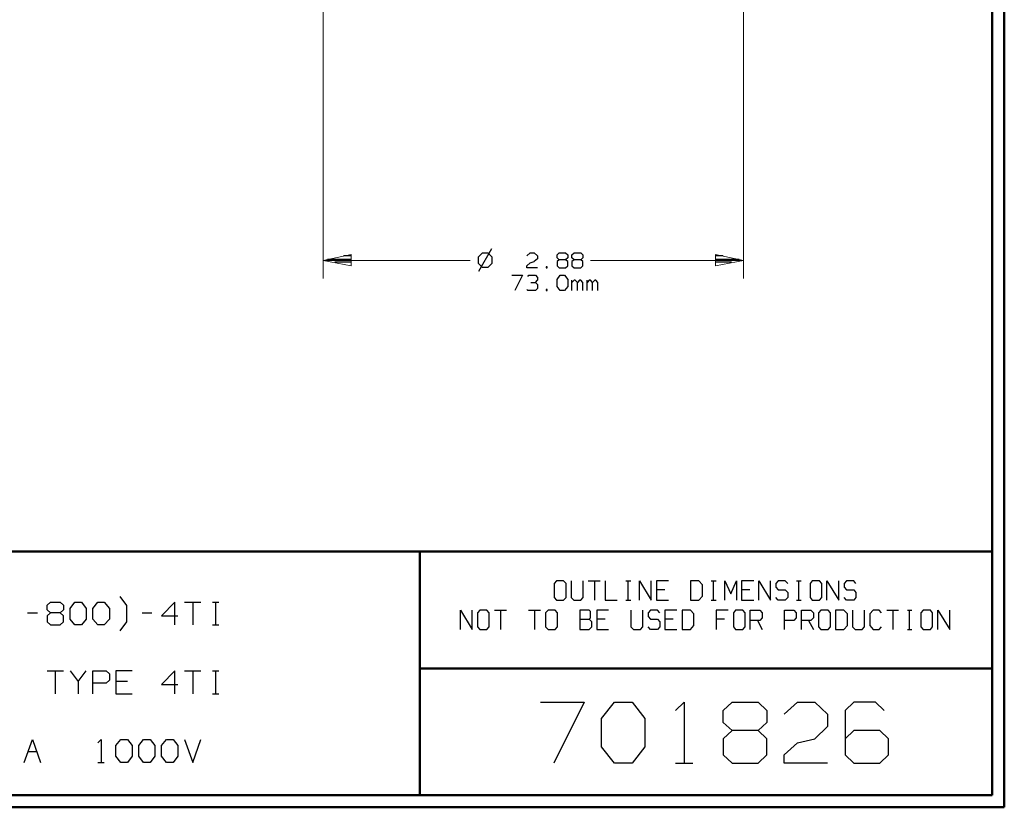
# Model space of a CAD drawing. Units: inches. Extents: x -3.6 to 3.61, y -2.69 to 2.92.
# Drawn here: x 0.5 to 3.61, y -2.69 to -0.2 of the extents above; entities that cross this region are included whole.
import ezdxf

# ---------------------------------------------------------------- set-up
doc = ezdxf.new("R2010")
doc.units = ezdxf.units.IN
doc.header["$MEASUREMENT"] = 0
doc.layers.add('Layer 1', color=7, linetype='Continuous')

msp = doc.modelspace()

# ---------------------------------------------------------------- linework, layer by layer
at = {"layer": 'Layer 1', "lineweight": 50}
for points in [[(3.6146, 2.7854), (3.6146, 2.7854), (3.6146, -2.6924), (3.6146, -2.6924)], [(3.5764, 2.7472), (3.5764, 2.7472), (3.5764, -2.6542), (3.5764, -2.6542)], [(3.5764, -1.8819), (3.5764, -1.8819), (-3.5611, -1.8819), (-3.5611, -1.8819)], [(1.7632, -2.6542), (1.7632, -2.6542), (1.7632, -1.8819), (1.7632, -1.8819)], [(1.7632, -2.2521), (1.7632, -2.2521), (3.5764, -2.2521), (3.5764, -2.2521)], [(3.5764, -2.6542), (3.5764, -2.6542), (-3.5611, -2.6542), (-3.5611, -2.6542)], [(3.6146, -2.6924), (3.6146, -2.6924), (-3.5993, -2.6924), (-3.5993, -2.6924)]]:
    msp.add_open_spline(points, degree=3, dxfattribs=at)
at = {"layer": 'Layer 1', "lineweight": 13}
for points in [[(1.4569, 0.5653), (1.4569, 0.5653), (1.4569, -1.0167), (1.4569, -1.0167)], [(2.7882, 0.5653), (2.7882, 0.5653), (2.7882, -1.0167), (2.7882, -1.0167)], [(1.9222, -0.959), (1.9222, -0.959), (1.4569, -0.959), (1.4569, -0.959)], [(2.7882, -0.959), (2.7882, -0.959), (2.3042, -0.959), (2.3042, -0.959)]]:
    msp.add_open_spline(points, degree=3, dxfattribs=at)
at = {"layer": 'Layer 1', "lineweight": 25}
for points in [[(1.9903, -0.9229), (1.9903, -0.9229), (1.9493, -0.9944), (1.9493, -0.9944)], [(2.1021, -0.9444), (2.1021, -0.9444), (2.1125, -0.9347), (2.1125, -0.9347)], [(2.1125, -0.9347), (2.1125, -0.9347), (2.1257, -0.9347), (2.1257, -0.9347)], [(2.1257, -0.9347), (2.1257, -0.9347), (2.1361, -0.9444), (2.1361, -0.9444)], [(2.1979, -0.9417), (2.1979, -0.9417), (2.2042, -0.9347), (2.2042, -0.9347)], [(2.2042, -0.9347), (2.2042, -0.9347), (2.225, -0.9347), (2.225, -0.9347)], [(2.225, -0.9347), (2.225, -0.9347), (2.2319, -0.9417), (2.2319, -0.9417)], [(2.2451, -0.9417), (2.2451, -0.9417), (2.2521, -0.9347), (2.2521, -0.9347)], [(2.2521, -0.9347), (2.2521, -0.9347), (2.2729, -0.9347), (2.2729, -0.9347)], [(2.2729, -0.9347), (2.2729, -0.9347), (2.2799, -0.9417), (2.2799, -0.9417)], [(1.4708, -0.9556), (1.4708, -0.9556), (1.5458, -0.9556), (1.5458, -0.9556)], [(1.5458, -0.9653), (1.5458, -0.9653), (1.4944, -0.9653), (1.4944, -0.9653)], [(1.5458, -0.9451), (1.5458, -0.9451), (1.5215, -0.9451), (1.5215, -0.9451)], [(1.9604, -0.9368), (1.9604, -0.9368), (1.9479, -0.9493), (1.9479, -0.9493)], [(1.9479, -0.9493), (1.9479, -0.9493), (1.9479, -0.9681), (1.9479, -0.9681)], [(1.9792, -0.9368), (1.9792, -0.9368), (1.9604, -0.9368), (1.9604, -0.9368)], [(1.9924, -0.9493), (1.9924, -0.9493), (1.9792, -0.9368), (1.9792, -0.9368)], [(1.9924, -0.9681), (1.9924, -0.9681), (1.9924, -0.9493), (1.9924, -0.9493)], [(2.1021, -0.9764), (2.1021, -0.9764), (2.1125, -0.9667), (2.1125, -0.9667)], [(2.1125, -0.9667), (2.1125, -0.9667), (2.1257, -0.9632), (2.1257, -0.9632)], [(2.1361, -0.9542), (2.1361, -0.9542), (2.1257, -0.9632), (2.1257, -0.9632)], [(2.1361, -0.9444), (2.1361, -0.9444), (2.1361, -0.9542), (2.1361, -0.9542)], [(2.1979, -0.9507), (2.1979, -0.9507), (2.1979, -0.9417), (2.1979, -0.9417)], [(2.2042, -0.9569), (2.2042, -0.9569), (2.1979, -0.9507), (2.1979, -0.9507)], [(2.2042, -0.9569), (2.2042, -0.9569), (2.1979, -0.9632), (2.1979, -0.9632)], [(2.1979, -0.9632), (2.1979, -0.9632), (2.1979, -0.9764), (2.1979, -0.9764)], [(2.225, -0.9569), (2.225, -0.9569), (2.2042, -0.9569), (2.2042, -0.9569)], [(2.2319, -0.9507), (2.2319, -0.9507), (2.225, -0.9569), (2.225, -0.9569)], [(2.2319, -0.9632), (2.2319, -0.9632), (2.225, -0.9569), (2.225, -0.9569)], [(2.2319, -0.9417), (2.2319, -0.9417), (2.2319, -0.9507), (2.2319, -0.9507)], [(2.2319, -0.9764), (2.2319, -0.9764), (2.2319, -0.9632), (2.2319, -0.9632)], [(2.2451, -0.9507), (2.2451, -0.9507), (2.2451, -0.9417), (2.2451, -0.9417)], [(2.2521, -0.9569), (2.2521, -0.9569), (2.2451, -0.9507), (2.2451, -0.9507)], [(2.2521, -0.9569), (2.2521, -0.9569), (2.2451, -0.9632), (2.2451, -0.9632)], [(2.2451, -0.9632), (2.2451, -0.9632), (2.2451, -0.9764), (2.2451, -0.9764)], [(2.2729, -0.9569), (2.2729, -0.9569), (2.2521, -0.9569), (2.2521, -0.9569)], [(2.2799, -0.9507), (2.2799, -0.9507), (2.2729, -0.9569), (2.2729, -0.9569)], [(2.2799, -0.9632), (2.2799, -0.9632), (2.2729, -0.9569), (2.2729, -0.9569)], [(2.2799, -0.9417), (2.2799, -0.9417), (2.2799, -0.9507), (2.2799, -0.9507)], [(2.2799, -0.9764), (2.2799, -0.9764), (2.2799, -0.9632), (2.2799, -0.9632)], [(2.7236, -0.9451), (2.7236, -0.9451), (2.7, -0.9451), (2.7, -0.9451)], [(2.7, -0.9556), (2.7, -0.9556), (2.7743, -0.9556), (2.7743, -0.9556)], [(2.7507, -0.9653), (2.7507, -0.9653), (2.7, -0.9653), (2.7, -0.9653)], [(1.5458, -0.9757), (1.5458, -0.9757), (1.5458, -0.9757), (1.5458, -0.9757)], [(1.9479, -0.9681), (1.9479, -0.9681), (1.9604, -0.9806), (1.9604, -0.9806)], [(1.9604, -0.9806), (1.9604, -0.9806), (1.9792, -0.9806), (1.9792, -0.9806)], [(1.9792, -0.9806), (1.9792, -0.9806), (1.9924, -0.9681), (1.9924, -0.9681)], [(2.1021, -0.9826), (2.1021, -0.9826), (2.1021, -0.9764), (2.1021, -0.9764)], [(2.1361, -0.9826), (2.1361, -0.9826), (2.1021, -0.9826), (2.1021, -0.9826)], [(2.1667, -0.9792), (2.1667, -0.9792), (2.1632, -0.9792), (2.1632, -0.9792)], [(2.1632, -0.9792), (2.1632, -0.9792), (2.1632, -0.9826), (2.1632, -0.9826)], [(2.1632, -0.9826), (2.1632, -0.9826), (2.1667, -0.9826), (2.1667, -0.9826)], [(2.1667, -0.9826), (2.1667, -0.9826), (2.1667, -0.9792), (2.1667, -0.9792)], [(2.1979, -0.9764), (2.1979, -0.9764), (2.2042, -0.9826), (2.2042, -0.9826)], [(2.2042, -0.9826), (2.2042, -0.9826), (2.225, -0.9826), (2.225, -0.9826)], [(2.225, -0.9826), (2.225, -0.9826), (2.2319, -0.9764), (2.2319, -0.9764)], [(2.2451, -0.9764), (2.2451, -0.9764), (2.2521, -0.9826), (2.2521, -0.9826)], [(2.2521, -0.9826), (2.2521, -0.9826), (2.2729, -0.9826), (2.2729, -0.9826)], [(2.2729, -0.9826), (2.2729, -0.9826), (2.2799, -0.9764), (2.2799, -0.9764)], [(2.7, -0.9757), (2.7, -0.9757), (2.7, -0.9757), (2.7, -0.9757)], [(2.0542, -1.0062), (2.0542, -1.0062), (2.0882, -1.0062), (2.0882, -1.0062)], [(2.0882, -1.0062), (2.0882, -1.0062), (2.0646, -1.0542), (2.0646, -1.0542)], [(2.1056, -1.0097), (2.1056, -1.0097), (2.109, -1.0062), (2.109, -1.0062)], [(2.109, -1.0062), (2.109, -1.0062), (2.1292, -1.0062), (2.1292, -1.0062)], [(2.1153, -1.0292), (2.1153, -1.0292), (2.1292, -1.0292), (2.1292, -1.0292)], [(2.1292, -1.0062), (2.1292, -1.0062), (2.1361, -1.0132), (2.1361, -1.0132)], [(2.1292, -1.0292), (2.1292, -1.0292), (2.1361, -1.0222), (2.1361, -1.0222)], [(2.1292, -1.0292), (2.1292, -1.0292), (2.1361, -1.0354), (2.1361, -1.0354)], [(2.1361, -1.0132), (2.1361, -1.0132), (2.1361, -1.0222), (2.1361, -1.0222)], [(2.1979, -1.0194), (2.1979, -1.0194), (2.2076, -1.0062), (2.2076, -1.0062)], [(2.1979, -1.0417), (2.1979, -1.0417), (2.1979, -1.0194), (2.1979, -1.0194)], [(2.2076, -1.0062), (2.2076, -1.0062), (2.2215, -1.0062), (2.2215, -1.0062)], [(2.2215, -1.0062), (2.2215, -1.0062), (2.2319, -1.0194), (2.2319, -1.0194)], [(2.2319, -1.0194), (2.2319, -1.0194), (2.2319, -1.0417), (2.2319, -1.0417)], [(2.2451, -1.0542), (2.2451, -1.0542), (2.2451, -1.0222), (2.2451, -1.0222)], [(2.2521, -1.0222), (2.2521, -1.0222), (2.2451, -1.0292), (2.2451, -1.0292)], [(2.2556, -1.0222), (2.2556, -1.0222), (2.2521, -1.0222), (2.2521, -1.0222)], [(2.2625, -1.0292), (2.2625, -1.0292), (2.2556, -1.0222), (2.2556, -1.0222)], [(2.2694, -1.0222), (2.2694, -1.0222), (2.2625, -1.0292), (2.2625, -1.0292)], [(2.2625, -1.0542), (2.2625, -1.0542), (2.2625, -1.0292), (2.2625, -1.0292)], [(2.2729, -1.0222), (2.2729, -1.0222), (2.2694, -1.0222), (2.2694, -1.0222)], [(2.2799, -1.0292), (2.2799, -1.0292), (2.2729, -1.0222), (2.2729, -1.0222)], [(2.2799, -1.0542), (2.2799, -1.0542), (2.2799, -1.0292), (2.2799, -1.0292)], [(2.2931, -1.0542), (2.2931, -1.0542), (2.2931, -1.0222), (2.2931, -1.0222)], [(2.3, -1.0222), (2.3, -1.0222), (2.2931, -1.0292), (2.2931, -1.0292)], [(2.3035, -1.0222), (2.3035, -1.0222), (2.3, -1.0222), (2.3, -1.0222)], [(2.3104, -1.0292), (2.3104, -1.0292), (2.3035, -1.0222), (2.3035, -1.0222)], [(2.3174, -1.0222), (2.3174, -1.0222), (2.3104, -1.0292), (2.3104, -1.0292)], [(2.3104, -1.0542), (2.3104, -1.0542), (2.3104, -1.0292), (2.3104, -1.0292)], [(2.3208, -1.0222), (2.3208, -1.0222), (2.3174, -1.0222), (2.3174, -1.0222)], [(2.3271, -1.0292), (2.3271, -1.0292), (2.3208, -1.0222), (2.3208, -1.0222)], [(2.3271, -1.0542), (2.3271, -1.0542), (2.3271, -1.0292), (2.3271, -1.0292)], [(2.1056, -1.0542), (2.1056, -1.0542), (2.1021, -1.0514), (2.1021, -1.0514)], [(2.1292, -1.0542), (2.1292, -1.0542), (2.1056, -1.0542), (2.1056, -1.0542)], [(2.1361, -1.0479), (2.1361, -1.0479), (2.1292, -1.0542), (2.1292, -1.0542)], [(2.1361, -1.0354), (2.1361, -1.0354), (2.1361, -1.0479), (2.1361, -1.0479)], [(2.1667, -1.0514), (2.1667, -1.0514), (2.1632, -1.0514), (2.1632, -1.0514)], [(2.1632, -1.0514), (2.1632, -1.0514), (2.1632, -1.0542), (2.1632, -1.0542)], [(2.1632, -1.0542), (2.1632, -1.0542), (2.1667, -1.0542), (2.1667, -1.0542)], [(2.1667, -1.0542), (2.1667, -1.0542), (2.1667, -1.0514), (2.1667, -1.0514)], [(2.2076, -1.0542), (2.2076, -1.0542), (2.1979, -1.0417), (2.1979, -1.0417)], [(2.2215, -1.0542), (2.2215, -1.0542), (2.2076, -1.0542), (2.2076, -1.0542)], [(2.2319, -1.0417), (2.2319, -1.0417), (2.2215, -1.0542), (2.2215, -1.0542)], [(2.1965, -1.9743), (2.1965, -1.9743), (2.1889, -1.9826), (2.1889, -1.9826)], [(2.1889, -1.9826), (2.1889, -1.9826), (2.1889, -2.0278), (2.1889, -2.0278)], [(2.2188, -1.9743), (2.2188, -1.9743), (2.1965, -1.9743), (2.1965, -1.9743)], [(2.2264, -1.9826), (2.2264, -1.9826), (2.2188, -1.9743), (2.2188, -1.9743)], [(2.2264, -2.0278), (2.2264, -2.0278), (2.2264, -1.9826), (2.2264, -1.9826)], [(2.2431, -1.9743), (2.2431, -1.9743), (2.2431, -2.0278), (2.2431, -2.0278)], [(2.2806, -2.0278), (2.2806, -2.0278), (2.2806, -1.9743), (2.2806, -1.9743)], [(2.2965, -1.9743), (2.2965, -1.9743), (2.3347, -1.9743), (2.3347, -1.9743)], [(2.316, -1.9743), (2.316, -1.9743), (2.316, -2.0361), (2.316, -2.0361)], [(2.3507, -1.9743), (2.3507, -1.9743), (2.3507, -2.0361), (2.3507, -2.0361)], [(2.416, -1.9743), (2.416, -1.9743), (2.4313, -1.9743), (2.4313, -1.9743)], [(2.4236, -2.0361), (2.4236, -2.0361), (2.4236, -1.9743), (2.4236, -1.9743)], [(2.459, -2.0361), (2.459, -2.0361), (2.459, -1.9743), (2.459, -1.9743)], [(2.459, -1.9743), (2.459, -1.9743), (2.4965, -2.0361), (2.4965, -2.0361)], [(2.4965, -2.0361), (2.4965, -2.0361), (2.4965, -1.9743), (2.4965, -1.9743)], [(2.5507, -1.9743), (2.5507, -1.9743), (2.5132, -1.9743), (2.5132, -1.9743)], [(2.5132, -1.9743), (2.5132, -1.9743), (2.5132, -2.0361), (2.5132, -2.0361)], [(2.6472, -1.9743), (2.6472, -1.9743), (2.6208, -1.9743), (2.6208, -1.9743)], [(2.6208, -1.9743), (2.6208, -1.9743), (2.6208, -2.0361), (2.6208, -2.0361)], [(2.6583, -1.9868), (2.6583, -1.9868), (2.6472, -1.9743), (2.6472, -1.9743)], [(2.6583, -2.0236), (2.6583, -2.0236), (2.6583, -1.9868), (2.6583, -1.9868)], [(2.6861, -1.9743), (2.6861, -1.9743), (2.7014, -1.9743), (2.7014, -1.9743)], [(2.6938, -2.0361), (2.6938, -2.0361), (2.6938, -1.9743), (2.6938, -1.9743)], [(2.7292, -2.0361), (2.7292, -2.0361), (2.7292, -1.9743), (2.7292, -1.9743)], [(2.7292, -1.9743), (2.7292, -1.9743), (2.7479, -2.016), (2.7479, -2.016)], [(2.7479, -2.016), (2.7479, -2.016), (2.7667, -1.9743), (2.7667, -1.9743)], [(2.7667, -1.9743), (2.7667, -1.9743), (2.7667, -2.0361), (2.7667, -2.0361)], [(2.8208, -1.9743), (2.8208, -1.9743), (2.7826, -1.9743), (2.7826, -1.9743)], [(2.7826, -1.9743), (2.7826, -1.9743), (2.7826, -2.0361), (2.7826, -2.0361)], [(2.8368, -2.0361), (2.8368, -2.0361), (2.8368, -1.9743), (2.8368, -1.9743)], [(2.8368, -1.9743), (2.8368, -1.9743), (2.8743, -2.0361), (2.8743, -2.0361)], [(2.8743, -2.0361), (2.8743, -2.0361), (2.8743, -1.9743), (2.8743, -1.9743)], [(2.8986, -1.9743), (2.8986, -1.9743), (2.891, -1.9826), (2.891, -1.9826)], [(2.891, -1.9826), (2.891, -1.9826), (2.891, -1.9951), (2.891, -1.9951)], [(2.891, -1.9951), (2.891, -1.9951), (2.8986, -2.0035), (2.8986, -2.0035)], [(2.9208, -1.9743), (2.9208, -1.9743), (2.8986, -1.9743), (2.8986, -1.9743)], [(2.9285, -1.9826), (2.9285, -1.9826), (2.9208, -1.9743), (2.9208, -1.9743)], [(2.9563, -1.9743), (2.9563, -1.9743), (2.9715, -1.9743), (2.9715, -1.9743)], [(2.9639, -2.0361), (2.9639, -2.0361), (2.9639, -1.9743), (2.9639, -1.9743)], [(3.0063, -1.9743), (3.0063, -1.9743), (2.9993, -1.9826), (2.9993, -1.9826)], [(2.9993, -1.9826), (2.9993, -1.9826), (2.9993, -2.0278), (2.9993, -2.0278)], [(3.0292, -1.9743), (3.0292, -1.9743), (3.0063, -1.9743), (3.0063, -1.9743)], [(3.0368, -1.9826), (3.0368, -1.9826), (3.0292, -1.9743), (3.0292, -1.9743)], [(3.0368, -2.0278), (3.0368, -2.0278), (3.0368, -1.9826), (3.0368, -1.9826)], [(3.0528, -2.0361), (3.0528, -2.0361), (3.0528, -1.9743), (3.0528, -1.9743)], [(3.0528, -1.9743), (3.0528, -1.9743), (3.0903, -2.0361), (3.0903, -2.0361)], [(3.0903, -2.0361), (3.0903, -2.0361), (3.0903, -1.9743), (3.0903, -1.9743)], [(3.1146, -1.9743), (3.1146, -1.9743), (3.1069, -1.9826), (3.1069, -1.9826)], [(3.1069, -1.9826), (3.1069, -1.9826), (3.1069, -1.9951), (3.1069, -1.9951)], [(3.1069, -1.9951), (3.1069, -1.9951), (3.1146, -2.0035), (3.1146, -2.0035)], [(3.1375, -1.9743), (3.1375, -1.9743), (3.1146, -1.9743), (3.1146, -1.9743)], [(3.1444, -1.9826), (3.1444, -1.9826), (3.1375, -1.9743), (3.1375, -1.9743)], [(0.8354, -2.0528), (0.8354, -2.0528), (0.8139, -2.0243), (0.8139, -2.0243)], [(2.5396, -2.0035), (2.5396, -2.0035), (2.5132, -2.0035), (2.5132, -2.0035)], [(2.6472, -2.0361), (2.6472, -2.0361), (2.6583, -2.0236), (2.6583, -2.0236)], [(2.809, -2.0035), (2.809, -2.0035), (2.7826, -2.0035), (2.7826, -2.0035)], [(2.8986, -2.0035), (2.8986, -2.0035), (2.9208, -2.0035), (2.9208, -2.0035)], [(2.9208, -2.0035), (2.9208, -2.0035), (2.9285, -2.0118), (2.9285, -2.0118)], [(2.9285, -2.0118), (2.9285, -2.0118), (2.9285, -2.0278), (2.9285, -2.0278)], [(3.1146, -2.0035), (3.1146, -2.0035), (3.1375, -2.0035), (3.1375, -2.0035)], [(3.1375, -2.0035), (3.1375, -2.0035), (3.1444, -2.0118), (3.1444, -2.0118)], [(3.1444, -2.0118), (3.1444, -2.0118), (3.1444, -2.0278), (3.1444, -2.0278)], [(0.5826, -2.0521), (0.5826, -2.0521), (0.5931, -2.0424), (0.5931, -2.0424)], [(0.5826, -2.0667), (0.5826, -2.0667), (0.5826, -2.0521), (0.5826, -2.0521)], [(0.5931, -2.0424), (0.5931, -2.0424), (0.6243, -2.0424), (0.6243, -2.0424)], [(0.6243, -2.0424), (0.6243, -2.0424), (0.6347, -2.0521), (0.6347, -2.0521)], [(0.6347, -2.0521), (0.6347, -2.0521), (0.6347, -2.0667), (0.6347, -2.0667)], [(0.6556, -2.0618), (0.6556, -2.0618), (0.6708, -2.0424), (0.6708, -2.0424)], [(0.6708, -2.0424), (0.6708, -2.0424), (0.6917, -2.0424), (0.6917, -2.0424)], [(0.6917, -2.0424), (0.6917, -2.0424), (0.7069, -2.0618), (0.7069, -2.0618)], [(0.7278, -2.0618), (0.7278, -2.0618), (0.7431, -2.0424), (0.7431, -2.0424)], [(0.7431, -2.0424), (0.7431, -2.0424), (0.7639, -2.0424), (0.7639, -2.0424)], [(0.7639, -2.0424), (0.7639, -2.0424), (0.7799, -2.0618), (0.7799, -2.0618)], [(0.8354, -2.1042), (0.8354, -2.1042), (0.8354, -2.0528), (0.8354, -2.0528)], [(0.9868, -2.0424), (0.9868, -2.0424), (0.9451, -2.0854), (0.9451, -2.0854)], [(0.9868, -2.1146), (0.9868, -2.1146), (0.9868, -2.0424), (0.9868, -2.0424)], [(1.0181, -2.0424), (1.0181, -2.0424), (1.0694, -2.0424), (1.0694, -2.0424)], [(1.0438, -2.0424), (1.0438, -2.0424), (1.0438, -2.1146), (1.0438, -2.1146)], [(1.1063, -2.0424), (1.1063, -2.0424), (1.1271, -2.0424), (1.1271, -2.0424)], [(1.1167, -2.1146), (1.1167, -2.1146), (1.1167, -2.0424), (1.1167, -2.0424)], [(2.1889, -2.0278), (2.1889, -2.0278), (2.1965, -2.0361), (2.1965, -2.0361)], [(2.1965, -2.0361), (2.1965, -2.0361), (2.2188, -2.0361), (2.2188, -2.0361)], [(2.2188, -2.0361), (2.2188, -2.0361), (2.2264, -2.0278), (2.2264, -2.0278)], [(2.2431, -2.0278), (2.2431, -2.0278), (2.2507, -2.0361), (2.2507, -2.0361)], [(2.2507, -2.0361), (2.2507, -2.0361), (2.2729, -2.0361), (2.2729, -2.0361)], [(2.2729, -2.0361), (2.2729, -2.0361), (2.2806, -2.0278), (2.2806, -2.0278)], [(2.3507, -2.0361), (2.3507, -2.0361), (2.3882, -2.0361), (2.3882, -2.0361)], [(2.416, -2.0361), (2.416, -2.0361), (2.4313, -2.0361), (2.4313, -2.0361)], [(2.5132, -2.0361), (2.5132, -2.0361), (2.5507, -2.0361), (2.5507, -2.0361)], [(2.6208, -2.0361), (2.6208, -2.0361), (2.6472, -2.0361), (2.6472, -2.0361)], [(2.6861, -2.0361), (2.6861, -2.0361), (2.7014, -2.0361), (2.7014, -2.0361)], [(2.7826, -2.0361), (2.7826, -2.0361), (2.8208, -2.0361), (2.8208, -2.0361)], [(2.8986, -2.0361), (2.8986, -2.0361), (2.891, -2.0278), (2.891, -2.0278)], [(2.9208, -2.0361), (2.9208, -2.0361), (2.8986, -2.0361), (2.8986, -2.0361)], [(2.9285, -2.0278), (2.9285, -2.0278), (2.9208, -2.0361), (2.9208, -2.0361)], [(2.9563, -2.0361), (2.9563, -2.0361), (2.9715, -2.0361), (2.9715, -2.0361)], [(2.9993, -2.0278), (2.9993, -2.0278), (3.0063, -2.0361), (3.0063, -2.0361)], [(3.0063, -2.0361), (3.0063, -2.0361), (3.0292, -2.0361), (3.0292, -2.0361)], [(3.0292, -2.0361), (3.0292, -2.0361), (3.0368, -2.0278), (3.0368, -2.0278)], [(3.1146, -2.0361), (3.1146, -2.0361), (3.1069, -2.0278), (3.1069, -2.0278)], [(3.1375, -2.0361), (3.1375, -2.0361), (3.1146, -2.0361), (3.1146, -2.0361)], [(3.1444, -2.0278), (3.1444, -2.0278), (3.1375, -2.0361), (3.1375, -2.0361)], [(0.5208, -2.0764), (0.5208, -2.0764), (0.5521, -2.0764), (0.5521, -2.0764)], [(0.5931, -2.0764), (0.5931, -2.0764), (0.5826, -2.0667), (0.5826, -2.0667)], [(0.5931, -2.0764), (0.5931, -2.0764), (0.5826, -2.0854), (0.5826, -2.0854)], [(0.5826, -2.0854), (0.5826, -2.0854), (0.5826, -2.1049), (0.5826, -2.1049)], [(0.6243, -2.0764), (0.6243, -2.0764), (0.5931, -2.0764), (0.5931, -2.0764)], [(0.6347, -2.0667), (0.6347, -2.0667), (0.6243, -2.0764), (0.6243, -2.0764)], [(0.6347, -2.0854), (0.6347, -2.0854), (0.6243, -2.0764), (0.6243, -2.0764)], [(0.6347, -2.1049), (0.6347, -2.1049), (0.6347, -2.0854), (0.6347, -2.0854)], [(0.6556, -2.0958), (0.6556, -2.0958), (0.6556, -2.0618), (0.6556, -2.0618)], [(0.7069, -2.0618), (0.7069, -2.0618), (0.7069, -2.0958), (0.7069, -2.0958)], [(0.7278, -2.0958), (0.7278, -2.0958), (0.7278, -2.0618), (0.7278, -2.0618)], [(0.7799, -2.0618), (0.7799, -2.0618), (0.7799, -2.0958), (0.7799, -2.0958)], [(0.8833, -2.0764), (0.8833, -2.0764), (0.9146, -2.0764), (0.9146, -2.0764)], [(0.9451, -2.0854), (0.9451, -2.0854), (0.9972, -2.0854), (0.9972, -2.0854)], [(1.8917, -2.1292), (1.8917, -2.1292), (1.8917, -2.0674), (1.8917, -2.0674)], [(1.8917, -2.0674), (1.8917, -2.0674), (1.9292, -2.1292), (1.9292, -2.1292)], [(1.9292, -2.1292), (1.9292, -2.1292), (1.9292, -2.0674), (1.9292, -2.0674)], [(1.9535, -2.0674), (1.9535, -2.0674), (1.9458, -2.0757), (1.9458, -2.0757)], [(1.9458, -2.0757), (1.9458, -2.0757), (1.9458, -2.1208), (1.9458, -2.1208)], [(1.9757, -2.0674), (1.9757, -2.0674), (1.9535, -2.0674), (1.9535, -2.0674)], [(1.9833, -2.0757), (1.9833, -2.0757), (1.9757, -2.0674), (1.9757, -2.0674)], [(1.9833, -2.1208), (1.9833, -2.1208), (1.9833, -2.0757), (1.9833, -2.0757)], [(2, -2.0674), (2, -2.0674), (2.0375, -2.0674), (2.0375, -2.0674)], [(2.0188, -2.0674), (2.0188, -2.0674), (2.0188, -2.1292), (2.0188, -2.1292)], [(2.1076, -2.0674), (2.1076, -2.0674), (2.1451, -2.0674), (2.1451, -2.0674)], [(2.1264, -2.0674), (2.1264, -2.0674), (2.1264, -2.1292), (2.1264, -2.1292)], [(2.1694, -2.0674), (2.1694, -2.0674), (2.1618, -2.0757), (2.1618, -2.0757)], [(2.1618, -2.0757), (2.1618, -2.0757), (2.1618, -2.1208), (2.1618, -2.1208)], [(2.1917, -2.0674), (2.1917, -2.0674), (2.1694, -2.0674), (2.1694, -2.0674)], [(2.1993, -2.0757), (2.1993, -2.0757), (2.1917, -2.0674), (2.1917, -2.0674)], [(2.1993, -2.1208), (2.1993, -2.1208), (2.1993, -2.0757), (2.1993, -2.0757)], [(2.3, -2.0674), (2.3, -2.0674), (2.2701, -2.0674), (2.2701, -2.0674)], [(2.2701, -2.0674), (2.2701, -2.0674), (2.2701, -2.1292), (2.2701, -2.1292)], [(2.3035, -2.0715), (2.3035, -2.0715), (2.3, -2.0674), (2.3, -2.0674)], [(2.3035, -2.0917), (2.3035, -2.0917), (2.3035, -2.0715), (2.3035, -2.0715)], [(2.3611, -2.0674), (2.3611, -2.0674), (2.3236, -2.0674), (2.3236, -2.0674)], [(2.3236, -2.0674), (2.3236, -2.0674), (2.3236, -2.1292), (2.3236, -2.1292)], [(2.4319, -2.0674), (2.4319, -2.0674), (2.4319, -2.1208), (2.4319, -2.1208)], [(2.4694, -2.1208), (2.4694, -2.1208), (2.4694, -2.0674), (2.4694, -2.0674)], [(2.4938, -2.0674), (2.4938, -2.0674), (2.4861, -2.0757), (2.4861, -2.0757)], [(2.4861, -2.0757), (2.4861, -2.0757), (2.4861, -2.0875), (2.4861, -2.0875)], [(2.4861, -2.0875), (2.4861, -2.0875), (2.4938, -2.0958), (2.4938, -2.0958)], [(2.516, -2.0674), (2.516, -2.0674), (2.4938, -2.0674), (2.4938, -2.0674)], [(2.5236, -2.0757), (2.5236, -2.0757), (2.516, -2.0674), (2.516, -2.0674)], [(2.5778, -2.0674), (2.5778, -2.0674), (2.5396, -2.0674), (2.5396, -2.0674)], [(2.5396, -2.0674), (2.5396, -2.0674), (2.5396, -2.1292), (2.5396, -2.1292)], [(2.6201, -2.0674), (2.6201, -2.0674), (2.5938, -2.0674), (2.5938, -2.0674)], [(2.5938, -2.0674), (2.5938, -2.0674), (2.5938, -2.1292), (2.5938, -2.1292)], [(2.6313, -2.0792), (2.6313, -2.0792), (2.6201, -2.0674), (2.6201, -2.0674)], [(2.6313, -2.1167), (2.6313, -2.1167), (2.6313, -2.0792), (2.6313, -2.0792)], [(2.7396, -2.0674), (2.7396, -2.0674), (2.7021, -2.0674), (2.7021, -2.0674)], [(2.7021, -2.0674), (2.7021, -2.0674), (2.7021, -2.1292), (2.7021, -2.1292)], [(2.7632, -2.0674), (2.7632, -2.0674), (2.7563, -2.0757), (2.7563, -2.0757)], [(2.7563, -2.0757), (2.7563, -2.0757), (2.7563, -2.1208), (2.7563, -2.1208)], [(2.7861, -2.0674), (2.7861, -2.0674), (2.7632, -2.0674), (2.7632, -2.0674)], [(2.7938, -2.0757), (2.7938, -2.0757), (2.7861, -2.0674), (2.7861, -2.0674)], [(2.7938, -2.1208), (2.7938, -2.1208), (2.7938, -2.0757), (2.7938, -2.0757)], [(2.8097, -2.1292), (2.8097, -2.1292), (2.8097, -2.0674), (2.8097, -2.0674)], [(2.8097, -2.0674), (2.8097, -2.0674), (2.8403, -2.0674), (2.8403, -2.0674)], [(2.8403, -2.0674), (2.8403, -2.0674), (2.8472, -2.0757), (2.8472, -2.0757)], [(2.8472, -2.0757), (2.8472, -2.0757), (2.8472, -2.0917), (2.8472, -2.0917)], [(2.9181, -2.1292), (2.9181, -2.1292), (2.9181, -2.0674), (2.9181, -2.0674)], [(2.9181, -2.0674), (2.9181, -2.0674), (2.9479, -2.0674), (2.9479, -2.0674)], [(2.9479, -2.0674), (2.9479, -2.0674), (2.9556, -2.0757), (2.9556, -2.0757)], [(2.9556, -2.0757), (2.9556, -2.0757), (2.9556, -2.0917), (2.9556, -2.0917)], [(2.9722, -2.1292), (2.9722, -2.1292), (2.9722, -2.0674), (2.9722, -2.0674)], [(2.9722, -2.0674), (2.9722, -2.0674), (3.0021, -2.0674), (3.0021, -2.0674)], [(3.0021, -2.0674), (3.0021, -2.0674), (3.0097, -2.0757), (3.0097, -2.0757)], [(3.0097, -2.0757), (3.0097, -2.0757), (3.0097, -2.0917), (3.0097, -2.0917)], [(3.0333, -2.0674), (3.0333, -2.0674), (3.0257, -2.0757), (3.0257, -2.0757)], [(3.0257, -2.0757), (3.0257, -2.0757), (3.0257, -2.1208), (3.0257, -2.1208)], [(3.0563, -2.0674), (3.0563, -2.0674), (3.0333, -2.0674), (3.0333, -2.0674)], [(3.0639, -2.0757), (3.0639, -2.0757), (3.0563, -2.0674), (3.0563, -2.0674)], [(3.0639, -2.1208), (3.0639, -2.1208), (3.0639, -2.0757), (3.0639, -2.0757)], [(3.1063, -2.0674), (3.1063, -2.0674), (3.0799, -2.0674), (3.0799, -2.0674)], [(3.0799, -2.0674), (3.0799, -2.0674), (3.0799, -2.1292), (3.0799, -2.1292)], [(3.1174, -2.0792), (3.1174, -2.0792), (3.1063, -2.0674), (3.1063, -2.0674)], [(3.1174, -2.1167), (3.1174, -2.1167), (3.1174, -2.0792), (3.1174, -2.0792)], [(3.134, -2.0674), (3.134, -2.0674), (3.134, -2.1208), (3.134, -2.1208)], [(3.1715, -2.1208), (3.1715, -2.1208), (3.1715, -2.0674), (3.1715, -2.0674)], [(3.1993, -2.0674), (3.1993, -2.0674), (3.1882, -2.0792), (3.1882, -2.0792)], [(3.1882, -2.0792), (3.1882, -2.0792), (3.1882, -2.1167), (3.1882, -2.1167)], [(3.2181, -2.0674), (3.2181, -2.0674), (3.1993, -2.0674), (3.1993, -2.0674)], [(3.2257, -2.0757), (3.2257, -2.0757), (3.2181, -2.0674), (3.2181, -2.0674)], [(3.2424, -2.0674), (3.2424, -2.0674), (3.2799, -2.0674), (3.2799, -2.0674)], [(3.2611, -2.0674), (3.2611, -2.0674), (3.2611, -2.1292), (3.2611, -2.1292)], [(3.3076, -2.0674), (3.3076, -2.0674), (3.3222, -2.0674), (3.3222, -2.0674)], [(3.3146, -2.1292), (3.3146, -2.1292), (3.3146, -2.0674), (3.3146, -2.0674)], [(3.3576, -2.0674), (3.3576, -2.0674), (3.35, -2.0757), (3.35, -2.0757)], [(3.35, -2.0757), (3.35, -2.0757), (3.35, -2.1208), (3.35, -2.1208)], [(3.3806, -2.0674), (3.3806, -2.0674), (3.3576, -2.0674), (3.3576, -2.0674)], [(3.3875, -2.0757), (3.3875, -2.0757), (3.3806, -2.0674), (3.3806, -2.0674)], [(3.3875, -2.1208), (3.3875, -2.1208), (3.3875, -2.0757), (3.3875, -2.0757)], [(3.4042, -2.1292), (3.4042, -2.1292), (3.4042, -2.0674), (3.4042, -2.0674)], [(3.4042, -2.0674), (3.4042, -2.0674), (3.4417, -2.1292), (3.4417, -2.1292)], [(3.4417, -2.1292), (3.4417, -2.1292), (3.4417, -2.0674), (3.4417, -2.0674)], [(0.5826, -2.1049), (0.5826, -2.1049), (0.5931, -2.1146), (0.5931, -2.1146)], [(0.5931, -2.1146), (0.5931, -2.1146), (0.6243, -2.1146), (0.6243, -2.1146)], [(0.6243, -2.1146), (0.6243, -2.1146), (0.6347, -2.1049), (0.6347, -2.1049)], [(0.6708, -2.1146), (0.6708, -2.1146), (0.6556, -2.0958), (0.6556, -2.0958)], [(0.6917, -2.1146), (0.6917, -2.1146), (0.6708, -2.1146), (0.6708, -2.1146)], [(0.7069, -2.0958), (0.7069, -2.0958), (0.6917, -2.1146), (0.6917, -2.1146)], [(0.7431, -2.1146), (0.7431, -2.1146), (0.7278, -2.0958), (0.7278, -2.0958)], [(0.7639, -2.1146), (0.7639, -2.1146), (0.7431, -2.1146), (0.7431, -2.1146)], [(0.7799, -2.0958), (0.7799, -2.0958), (0.7639, -2.1146), (0.7639, -2.1146)], [(0.8139, -2.1326), (0.8139, -2.1326), (0.8354, -2.1042), (0.8354, -2.1042)], [(1.1063, -2.1146), (1.1063, -2.1146), (1.1271, -2.1146), (1.1271, -2.1146)], [(2.2701, -2.0958), (2.2701, -2.0958), (2.3, -2.0958), (2.3, -2.0958)], [(2.3, -2.0958), (2.3, -2.0958), (2.3035, -2.0917), (2.3035, -2.0917)], [(2.3076, -2.1042), (2.3076, -2.1042), (2.3, -2.0958), (2.3, -2.0958)], [(2.3076, -2.1208), (2.3076, -2.1208), (2.3076, -2.1042), (2.3076, -2.1042)], [(2.35, -2.0958), (2.35, -2.0958), (2.3236, -2.0958), (2.3236, -2.0958)], [(2.4938, -2.0958), (2.4938, -2.0958), (2.516, -2.0958), (2.516, -2.0958)], [(2.516, -2.0958), (2.516, -2.0958), (2.5236, -2.1042), (2.5236, -2.1042)], [(2.5236, -2.1042), (2.5236, -2.1042), (2.5236, -2.1208), (2.5236, -2.1208)], [(2.566, -2.0958), (2.566, -2.0958), (2.5396, -2.0958), (2.5396, -2.0958)], [(2.6201, -2.1292), (2.6201, -2.1292), (2.6313, -2.1167), (2.6313, -2.1167)], [(2.7285, -2.0958), (2.7285, -2.0958), (2.7021, -2.0958), (2.7021, -2.0958)], [(2.8403, -2.1), (2.8403, -2.1), (2.8097, -2.1), (2.8097, -2.1)], [(2.8326, -2.1), (2.8326, -2.1), (2.8472, -2.1292), (2.8472, -2.1292)], [(2.8472, -2.0917), (2.8472, -2.0917), (2.8403, -2.1), (2.8403, -2.1)], [(2.9479, -2.1), (2.9479, -2.1), (2.9181, -2.1), (2.9181, -2.1)], [(2.9556, -2.0917), (2.9556, -2.0917), (2.9479, -2.1), (2.9479, -2.1)], [(3.0021, -2.1), (3.0021, -2.1), (2.9722, -2.1), (2.9722, -2.1)], [(2.9944, -2.1), (2.9944, -2.1), (3.0097, -2.1292), (3.0097, -2.1292)], [(3.0097, -2.0917), (3.0097, -2.0917), (3.0021, -2.1), (3.0021, -2.1)], [(3.1063, -2.1292), (3.1063, -2.1292), (3.1174, -2.1167), (3.1174, -2.1167)], [(3.1882, -2.1167), (3.1882, -2.1167), (3.1993, -2.1292), (3.1993, -2.1292)], [(1.9458, -2.1208), (1.9458, -2.1208), (1.9535, -2.1292), (1.9535, -2.1292)], [(1.9535, -2.1292), (1.9535, -2.1292), (1.9757, -2.1292), (1.9757, -2.1292)], [(1.9757, -2.1292), (1.9757, -2.1292), (1.9833, -2.1208), (1.9833, -2.1208)], [(2.1618, -2.1208), (2.1618, -2.1208), (2.1694, -2.1292), (2.1694, -2.1292)], [(2.1694, -2.1292), (2.1694, -2.1292), (2.1917, -2.1292), (2.1917, -2.1292)], [(2.1917, -2.1292), (2.1917, -2.1292), (2.1993, -2.1208), (2.1993, -2.1208)], [(2.2701, -2.1292), (2.2701, -2.1292), (2.3, -2.1292), (2.3, -2.1292)], [(2.3, -2.1292), (2.3, -2.1292), (2.3076, -2.1208), (2.3076, -2.1208)], [(2.3236, -2.1292), (2.3236, -2.1292), (2.3611, -2.1292), (2.3611, -2.1292)], [(2.4319, -2.1208), (2.4319, -2.1208), (2.4396, -2.1292), (2.4396, -2.1292)], [(2.4396, -2.1292), (2.4396, -2.1292), (2.4618, -2.1292), (2.4618, -2.1292)], [(2.4618, -2.1292), (2.4618, -2.1292), (2.4694, -2.1208), (2.4694, -2.1208)], [(2.4938, -2.1292), (2.4938, -2.1292), (2.4861, -2.1208), (2.4861, -2.1208)], [(2.516, -2.1292), (2.516, -2.1292), (2.4938, -2.1292), (2.4938, -2.1292)], [(2.5236, -2.1208), (2.5236, -2.1208), (2.516, -2.1292), (2.516, -2.1292)], [(2.5396, -2.1292), (2.5396, -2.1292), (2.5778, -2.1292), (2.5778, -2.1292)], [(2.5938, -2.1292), (2.5938, -2.1292), (2.6201, -2.1292), (2.6201, -2.1292)], [(2.7563, -2.1208), (2.7563, -2.1208), (2.7632, -2.1292), (2.7632, -2.1292)], [(2.7632, -2.1292), (2.7632, -2.1292), (2.7861, -2.1292), (2.7861, -2.1292)], [(2.7861, -2.1292), (2.7861, -2.1292), (2.7938, -2.1208), (2.7938, -2.1208)], [(3.0257, -2.1208), (3.0257, -2.1208), (3.0333, -2.1292), (3.0333, -2.1292)], [(3.0333, -2.1292), (3.0333, -2.1292), (3.0563, -2.1292), (3.0563, -2.1292)], [(3.0563, -2.1292), (3.0563, -2.1292), (3.0639, -2.1208), (3.0639, -2.1208)], [(3.0799, -2.1292), (3.0799, -2.1292), (3.1063, -2.1292), (3.1063, -2.1292)], [(3.134, -2.1208), (3.134, -2.1208), (3.1417, -2.1292), (3.1417, -2.1292)], [(3.1417, -2.1292), (3.1417, -2.1292), (3.1639, -2.1292), (3.1639, -2.1292)], [(3.1639, -2.1292), (3.1639, -2.1292), (3.1715, -2.1208), (3.1715, -2.1208)], [(3.1993, -2.1292), (3.1993, -2.1292), (3.2181, -2.1292), (3.2181, -2.1292)], [(3.2181, -2.1292), (3.2181, -2.1292), (3.2257, -2.1208), (3.2257, -2.1208)], [(3.3076, -2.1292), (3.3076, -2.1292), (3.3222, -2.1292), (3.3222, -2.1292)], [(3.35, -2.1208), (3.35, -2.1208), (3.3576, -2.1292), (3.3576, -2.1292)], [(3.3576, -2.1292), (3.3576, -2.1292), (3.3806, -2.1292), (3.3806, -2.1292)], [(3.3806, -2.1292), (3.3806, -2.1292), (3.3875, -2.1208), (3.3875, -2.1208)], [(0.5826, -2.2597), (0.5826, -2.2597), (0.6347, -2.2597), (0.6347, -2.2597)], [(0.6083, -2.2597), (0.6083, -2.2597), (0.6083, -2.3326), (0.6083, -2.3326)], [(0.6556, -2.2597), (0.6556, -2.2597), (0.6813, -2.2937), (0.6813, -2.2937)], [(0.6813, -2.2937), (0.6813, -2.2937), (0.7069, -2.2597), (0.7069, -2.2597)], [(0.7278, -2.3326), (0.7278, -2.3326), (0.7278, -2.2597), (0.7278, -2.2597)], [(0.7278, -2.2597), (0.7278, -2.2597), (0.7694, -2.2597), (0.7694, -2.2597)], [(0.7694, -2.2597), (0.7694, -2.2597), (0.7799, -2.2694), (0.7799, -2.2694)], [(0.7799, -2.2694), (0.7799, -2.2694), (0.7799, -2.2889), (0.7799, -2.2889)], [(0.8521, -2.2597), (0.8521, -2.2597), (0.8007, -2.2597), (0.8007, -2.2597)], [(0.8007, -2.2597), (0.8007, -2.2597), (0.8007, -2.3326), (0.8007, -2.3326)], [(0.9868, -2.2597), (0.9868, -2.2597), (0.9451, -2.3035), (0.9451, -2.3035)], [(0.9868, -2.3326), (0.9868, -2.3326), (0.9868, -2.2597), (0.9868, -2.2597)], [(1.0181, -2.2597), (1.0181, -2.2597), (1.0694, -2.2597), (1.0694, -2.2597)], [(1.0438, -2.2597), (1.0438, -2.2597), (1.0438, -2.3326), (1.0438, -2.3326)], [(1.1063, -2.2597), (1.1063, -2.2597), (1.1271, -2.2597), (1.1271, -2.2597)], [(1.1167, -2.3326), (1.1167, -2.3326), (1.1167, -2.2597), (1.1167, -2.2597)], [(0.6813, -2.2937), (0.6813, -2.2937), (0.6813, -2.3326), (0.6813, -2.3326)], [(0.7694, -2.2986), (0.7694, -2.2986), (0.7278, -2.2986), (0.7278, -2.2986)], [(0.7799, -2.2889), (0.7799, -2.2889), (0.7694, -2.2986), (0.7694, -2.2986)], [(0.8368, -2.2937), (0.8368, -2.2937), (0.8007, -2.2937), (0.8007, -2.2937)], [(0.9451, -2.3035), (0.9451, -2.3035), (0.9972, -2.3035), (0.9972, -2.3035)], [(0.8007, -2.3326), (0.8007, -2.3326), (0.8521, -2.3326), (0.8521, -2.3326)], [(1.1063, -2.3326), (1.1063, -2.3326), (1.1271, -2.3326), (1.1271, -2.3326)], [(2.1458, -2.359), (2.1458, -2.359), (2.2833, -2.359), (2.2833, -2.359)], [(2.2833, -2.359), (2.2833, -2.359), (2.1875, -2.5521), (2.1875, -2.5521)], [(2.3389, -2.4111), (2.3389, -2.4111), (2.3799, -2.359), (2.3799, -2.359)], [(2.3799, -2.359), (2.3799, -2.359), (2.4354, -2.359), (2.4354, -2.359)], [(2.4354, -2.359), (2.4354, -2.359), (2.4764, -2.4111), (2.4764, -2.4111)], [(2.5729, -2.3854), (2.5729, -2.3854), (2.6007, -2.359), (2.6007, -2.359)], [(2.6007, -2.359), (2.6007, -2.359), (2.6007, -2.5521), (2.6007, -2.5521)], [(2.7243, -2.3854), (2.7243, -2.3854), (2.7521, -2.359), (2.7521, -2.359)], [(2.7521, -2.359), (2.7521, -2.359), (2.8347, -2.359), (2.8347, -2.359)], [(2.8347, -2.359), (2.8347, -2.359), (2.8625, -2.3854), (2.8625, -2.3854)], [(2.9174, -2.3972), (2.9174, -2.3972), (2.959, -2.359), (2.959, -2.359)], [(2.959, -2.359), (2.959, -2.359), (3.0139, -2.359), (3.0139, -2.359)], [(3.0139, -2.359), (3.0139, -2.359), (3.0549, -2.3972), (3.0549, -2.3972)], [(3.1382, -2.359), (3.1382, -2.359), (3.1104, -2.3854), (3.1104, -2.3854)], [(3.2069, -2.359), (3.2069, -2.359), (3.1382, -2.359), (3.1382, -2.359)], [(3.234, -2.3854), (3.234, -2.3854), (3.2069, -2.359), (3.2069, -2.359)], [(2.7243, -2.4236), (2.7243, -2.4236), (2.7243, -2.3854), (2.7243, -2.3854)], [(2.8625, -2.3854), (2.8625, -2.3854), (2.8625, -2.4236), (2.8625, -2.4236)], [(3.0549, -2.3972), (3.0549, -2.3972), (3.0549, -2.4361), (3.0549, -2.4361)], [(3.1104, -2.3854), (3.1104, -2.3854), (3.1104, -2.5264), (3.1104, -2.5264)], [(2.3389, -2.5007), (2.3389, -2.5007), (2.3389, -2.4111), (2.3389, -2.4111)], [(2.4764, -2.4111), (2.4764, -2.4111), (2.4764, -2.5007), (2.4764, -2.5007)], [(2.7521, -2.4493), (2.7521, -2.4493), (2.7243, -2.4236), (2.7243, -2.4236)], [(2.8625, -2.4236), (2.8625, -2.4236), (2.8347, -2.4493), (2.8347, -2.4493)], [(2.7521, -2.4493), (2.7521, -2.4493), (2.7243, -2.475), (2.7243, -2.475)], [(2.8347, -2.4493), (2.8347, -2.4493), (2.7521, -2.4493), (2.7521, -2.4493)], [(2.8625, -2.475), (2.8625, -2.475), (2.8347, -2.4493), (2.8347, -2.4493)], [(3.0549, -2.4361), (3.0549, -2.4361), (3.0139, -2.475), (3.0139, -2.475)], [(3.1382, -2.4493), (3.1382, -2.4493), (3.1104, -2.475), (3.1104, -2.475)], [(3.2208, -2.4493), (3.2208, -2.4493), (3.1382, -2.4493), (3.1382, -2.4493)], [(3.2479, -2.475), (3.2479, -2.475), (3.2208, -2.4493), (3.2208, -2.4493)], [(0.5104, -2.55), (0.5104, -2.55), (0.5361, -2.4771), (0.5361, -2.4771)], [(0.5361, -2.4771), (0.5361, -2.4771), (0.5618, -2.55), (0.5618, -2.55)], [(0.7431, -2.4875), (0.7431, -2.4875), (0.7535, -2.4771), (0.7535, -2.4771)], [(0.7535, -2.4771), (0.7535, -2.4771), (0.7535, -2.55), (0.7535, -2.55)], [(0.8007, -2.4965), (0.8007, -2.4965), (0.816, -2.4771), (0.816, -2.4771)], [(0.816, -2.4771), (0.816, -2.4771), (0.8368, -2.4771), (0.8368, -2.4771)], [(0.8368, -2.4771), (0.8368, -2.4771), (0.8521, -2.4965), (0.8521, -2.4965)], [(0.8729, -2.4965), (0.8729, -2.4965), (0.8882, -2.4771), (0.8882, -2.4771)], [(0.8882, -2.4771), (0.8882, -2.4771), (0.909, -2.4771), (0.909, -2.4771)], [(0.909, -2.4771), (0.909, -2.4771), (0.9243, -2.4965), (0.9243, -2.4965)], [(0.9451, -2.4965), (0.9451, -2.4965), (0.9611, -2.4771), (0.9611, -2.4771)], [(0.9611, -2.4771), (0.9611, -2.4771), (0.9819, -2.4771), (0.9819, -2.4771)], [(0.9819, -2.4771), (0.9819, -2.4771), (0.9972, -2.4965), (0.9972, -2.4965)], [(1.0181, -2.4771), (1.0181, -2.4771), (1.0438, -2.55), (1.0438, -2.55)], [(1.0438, -2.55), (1.0438, -2.55), (1.0694, -2.4771), (1.0694, -2.4771)], [(2.7243, -2.475), (2.7243, -2.475), (2.7243, -2.5264), (2.7243, -2.5264)], [(2.8625, -2.5264), (2.8625, -2.5264), (2.8625, -2.475), (2.8625, -2.475)], [(2.9174, -2.5264), (2.9174, -2.5264), (2.959, -2.4875), (2.959, -2.4875)], [(2.959, -2.4875), (2.959, -2.4875), (3.0139, -2.475), (3.0139, -2.475)], [(3.2479, -2.5264), (3.2479, -2.5264), (3.2479, -2.475), (3.2479, -2.475)], [(0.5222, -2.516), (0.5222, -2.516), (0.55, -2.516), (0.55, -2.516)], [(0.8007, -2.5306), (0.8007, -2.5306), (0.8007, -2.4965), (0.8007, -2.4965)], [(0.8521, -2.4965), (0.8521, -2.4965), (0.8521, -2.5306), (0.8521, -2.5306)], [(0.8729, -2.5306), (0.8729, -2.5306), (0.8729, -2.4965), (0.8729, -2.4965)], [(0.9243, -2.4965), (0.9243, -2.4965), (0.9243, -2.5306), (0.9243, -2.5306)], [(0.9451, -2.5306), (0.9451, -2.5306), (0.9451, -2.4965), (0.9451, -2.4965)], [(0.9972, -2.4965), (0.9972, -2.4965), (0.9972, -2.5306), (0.9972, -2.5306)], [(2.3799, -2.5521), (2.3799, -2.5521), (2.3389, -2.5007), (2.3389, -2.5007)], [(2.4764, -2.5007), (2.4764, -2.5007), (2.4354, -2.5521), (2.4354, -2.5521)], [(0.7431, -2.55), (0.7431, -2.55), (0.7639, -2.55), (0.7639, -2.55)], [(0.816, -2.55), (0.816, -2.55), (0.8007, -2.5306), (0.8007, -2.5306)], [(0.8368, -2.55), (0.8368, -2.55), (0.816, -2.55), (0.816, -2.55)], [(0.8521, -2.5306), (0.8521, -2.5306), (0.8368, -2.55), (0.8368, -2.55)], [(0.8882, -2.55), (0.8882, -2.55), (0.8729, -2.5306), (0.8729, -2.5306)], [(0.909, -2.55), (0.909, -2.55), (0.8882, -2.55), (0.8882, -2.55)], [(0.9243, -2.5306), (0.9243, -2.5306), (0.909, -2.55), (0.909, -2.55)], [(0.9611, -2.55), (0.9611, -2.55), (0.9451, -2.5306), (0.9451, -2.5306)], [(0.9819, -2.55), (0.9819, -2.55), (0.9611, -2.55), (0.9611, -2.55)], [(0.9972, -2.5306), (0.9972, -2.5306), (0.9819, -2.55), (0.9819, -2.55)], [(2.4354, -2.5521), (2.4354, -2.5521), (2.3799, -2.5521), (2.3799, -2.5521)], [(2.5729, -2.5521), (2.5729, -2.5521), (2.6285, -2.5521), (2.6285, -2.5521)], [(2.7243, -2.5264), (2.7243, -2.5264), (2.7521, -2.5521), (2.7521, -2.5521)], [(2.7521, -2.5521), (2.7521, -2.5521), (2.8347, -2.5521), (2.8347, -2.5521)], [(2.8347, -2.5521), (2.8347, -2.5521), (2.8625, -2.5264), (2.8625, -2.5264)], [(2.9174, -2.5521), (2.9174, -2.5521), (2.9174, -2.5264), (2.9174, -2.5264)], [(3.0549, -2.5521), (3.0549, -2.5521), (2.9174, -2.5521), (2.9174, -2.5521)], [(3.1104, -2.5264), (3.1104, -2.5264), (3.1382, -2.5521), (3.1382, -2.5521)], [(3.1382, -2.5521), (3.1382, -2.5521), (3.2208, -2.5521), (3.2208, -2.5521)], [(3.2208, -2.5521), (3.2208, -2.5521), (3.2479, -2.5264), (3.2479, -2.5264)]]:
    msp.add_open_spline(points, degree=3, dxfattribs=at)
at = {"layer": 'Layer 1', "lineweight": 13}
for points in [[(1.5458, -0.941), (1.5458, -0.941), (1.4569, -0.959), (1.4569, -0.959), (1.4569, -0.959), (1.4569, -0.959), (1.5458, -0.9764), (1.5458, -0.9764), (1.5458, -0.9764), (1.5458, -0.9764), (1.5458, -0.941), (1.5458, -0.941)], [(2.6993, -0.9764), (2.6993, -0.9764), (2.7882, -0.959), (2.7882, -0.959), (2.7882, -0.959), (2.7882, -0.959), (2.6993, -0.941), (2.6993, -0.941), (2.6993, -0.941), (2.6993, -0.941), (2.6993, -0.9764), (2.6993, -0.9764)]]:
    msp.add_open_spline(points, degree=3, knots=[0, 0, 0, 0, 0.25, 0.25, 0.25, 0.25, 0.5, 0.5, 0.5, 0.5, 1, 1, 1, 1], dxfattribs=at)

doc.saveas('drawing.dxf')
